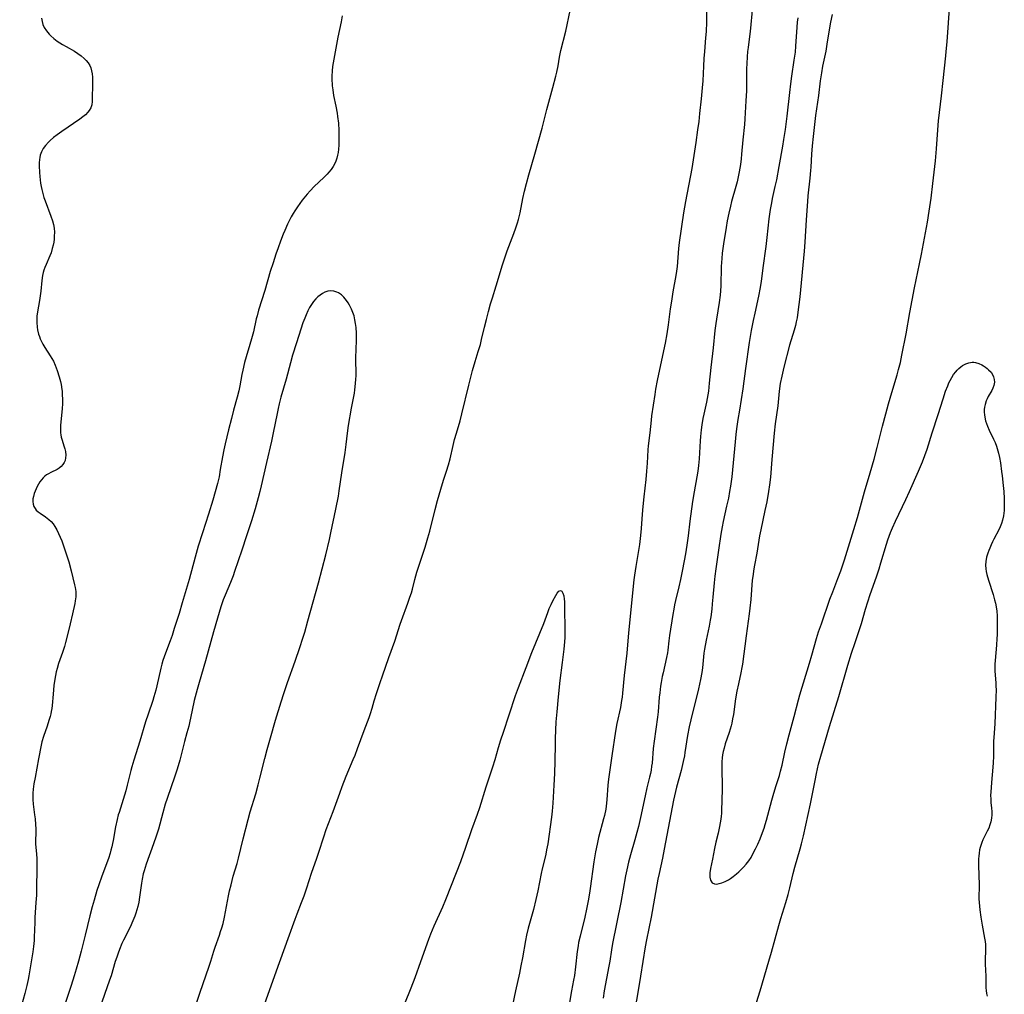
# Model space of a CAD drawing. Units: inches. Extents: x 2087227 to 2092714, y 191081 to 196530.
# Drawn here: x 2089819 to 2090020, y 194812 to 195012 of the extents above; entities that cross this region are included whole.
import ezdxf

# ---------------------------------------------------------------- set-up
doc = ezdxf.new("R2010")
doc.units = ezdxf.units.IN
doc.header["$MEASUREMENT"] = 0
doc.layers.add('c_14_T14S_R19E', color=75, linetype='Continuous')

msp = doc.modelspace()

# ---------------------------------------------------------------- linework, layer by layer
at = {"layer": 'c_14_T14S_R19E'}
for points in [[(2089959.26, 195013.77, 1114), (2089959.22, 195011.12, 1114), (2089959.15, 195009.26, 1114), (2089959.06, 195007.97, 1114), (2089958.8, 195005.15, 1114), (2089958.69, 195003.71, 1114), (2089958.6, 195002.16, 1114), (2089958.47, 194999.17, 1114), (2089958.36, 194997.75, 1114), (2089958.14, 194995.48, 1114), (2089957.83, 194992.49, 1114), (2089957.64, 194990.83, 1114), (2089957.42, 194989.14, 1114), (2089957.03, 194986.54, 1114), (2089956.21, 194981.27, 1114), (2089954.94, 194974.49, 1114), (2089954.55, 194972.15, 1114), (2089953.67, 194966.13, 1114), (2089953.53, 194964.86, 1114), (2089953.21, 194961.21, 1114), (2089953.09, 194960.25, 1114), (2089952.96, 194959.39, 1114), (2089952.37, 194956.03, 1114), (2089952.06, 194954.14, 1114), (2089951.83, 194952.52, 1114), (2089951.39, 194949.27, 1114), (2089951.1, 194947.41, 1114), (2089950.75, 194945.5, 1114), (2089950.25, 194942.98, 1114), (2089949.16, 194937.87, 1114), (2089948.82, 194936.13, 1114), (2089948.65, 194935.01, 1114), (2089948.02, 194930.65, 1114), (2089947.91, 194929.78, 1114), (2089947.62, 194927.2, 1114), (2089947.29, 194924.51, 1114), (2089947.22, 194923.71, 1114), (2089947.08, 194920.97, 1114), (2089946.97, 194919.36, 1114), (2089946.82, 194917.69, 1114), (2089946.41, 194914.09, 1114), (2089946.2, 194912.15, 1114), (2089946.06, 194910.59, 1114), (2089945.85, 194907.67, 1114), (2089945.73, 194906.19, 1114), (2089945.5, 194904.37, 1114), (2089945.31, 194903.17, 1114), (2089944.76, 194899.9, 1114), (2089944.51, 194898.07, 1114), (2089944.4, 194897.15, 1114), (2089943.31, 194886.33, 1114), (2089942.95, 194882.18, 1114), (2089942.41, 194877.58, 1114), (2089942.06, 194873.98, 1114), (2089941.97, 194873.19, 1114), (2089941.87, 194872.51, 1114), (2089941.62, 194871.06, 1114), (2089940.93, 194867.79, 1114), (2089940.65, 194866.21, 1114), (2089939.86, 194861.16, 1114), (2089939.3, 194857.36, 1114), (2089939.17, 194856.42, 1114), (2089939.03, 194855.15, 1114), (2089938.86, 194852.17, 1114), (2089938.71, 194850.89, 1114), (2089938.62, 194850.24, 1114), (2089938.37, 194848.97, 1114), (2089938.2, 194848.26, 1114), (2089937.18, 194844.47, 1114), (2089936.87, 194843.14, 1114), (2089936.54, 194841.56, 1114), (2089936.18, 194839.48, 1114), (2089935.45, 194834.04, 1114), (2089935.3, 194833.07, 1114), (2089935.03, 194831.51, 1114), (2089934.7, 194829.83, 1114), (2089934.35, 194828.2, 1114), (2089933.38, 194824.31, 1114), (2089933.09, 194822.99, 1114), (2089932.97, 194822.33, 1114), (2089932.8, 194821.15, 1114), (2089932.47, 194818.01, 1114), (2089932.22, 194816.24, 1114), (2089932.06, 194815.33, 1114), (2089931.64, 194813.13, 1114), (2089931.21, 194810.72, 1114)], [(2089968.62, 195014.28, 1112), (2089968.15, 195009.25, 1112), (2089968.03, 195008.21, 1112), (2089967.72, 195005.99, 1112), (2089967.62, 195005.13, 1112), (2089967.53, 195004.06, 1112), (2089967.46, 195002.68, 1112), (2089967.43, 195001.62, 1112), (2089967.42, 194999.16, 1112), (2089967.38, 194997.13, 1112), (2089967.3, 194995.06, 1112), (2089967.1, 194991.38, 1112), (2089967.01, 194990.2, 1112), (2089966.65, 194987.12, 1112), (2089966.4, 194984.16, 1112), (2089966.3, 194983.18, 1112), (2089966.17, 194982.04, 1112), (2089965.93, 194980.53, 1112), (2089965.66, 194979.19, 1112), (2089965.51, 194978.52, 1112), (2089965.25, 194977.54, 1112), (2089964.36, 194974.46, 1112), (2089964.12, 194973.55, 1112), (2089963.79, 194972.13, 1112), (2089963.47, 194970.56, 1112), (2089963.23, 194969.16, 1112), (2089962.72, 194965.81, 1112), (2089962.46, 194963.93, 1112), (2089962.35, 194962.86, 1112), (2089962.26, 194961.22, 1112), (2089962.17, 194957.24, 1112), (2089962.11, 194956.21, 1112), (2089962.03, 194955.32, 1112), (2089961.85, 194953.86, 1112), (2089961.26, 194950.45, 1112), (2089961.13, 194949.56, 1112), (2089960.94, 194948.14, 1112), (2089960.58, 194944.58, 1112), (2089960.13, 194940.57, 1112), (2089959.81, 194937.35, 1112), (2089959.63, 194935.75, 1112), (2089959.51, 194934.98, 1112), (2089959.22, 194933.45, 1112), (2089958.68, 194931.03, 1112), (2089958.49, 194930.12, 1112), (2089958.28, 194928.84, 1112), (2089958.14, 194927.8, 1112), (2089957.99, 194926.45, 1112), (2089957.91, 194925.56, 1112), (2089957.7, 194921.88, 1112), (2089957.64, 194921.18, 1112), (2089957.58, 194920.55, 1112), (2089957.44, 194919.37, 1112), (2089957.25, 194918.19, 1112), (2089956.69, 194915.12, 1112), (2089956.39, 194913.18, 1112), (2089955.82, 194909.14, 1112), (2089955.48, 194906.17, 1112), (2089955.24, 194904.25, 1112), (2089954.96, 194902.46, 1112), (2089954.35, 194899.25, 1112), (2089953.94, 194897.19, 1112), (2089953.6, 194895.69, 1112), (2089952.92, 194892.93, 1112), (2089952.72, 194892.03, 1112), (2089952.54, 194891.13, 1112), (2089952.36, 194890.07, 1112), (2089951.67, 194885.79, 1112), (2089951.52, 194884.66, 1112), (2089951.31, 194882.79, 1112), (2089951.23, 194882.23, 1112), (2089951.05, 194881.29, 1112), (2089950.34, 194878.16, 1112), (2089950.19, 194877.42, 1112), (2089949.95, 194876.13, 1112), (2089949.85, 194875.43, 1112), (2089949.67, 194874.03, 1112), (2089949.58, 194873.16, 1112), (2089949.32, 194870.18, 1112), (2089949.19, 194869.1, 1112), (2089948.52, 194864.14, 1112), (2089948.36, 194862.65, 1112), (2089948.09, 194859.7, 1112), (2089948.01, 194859.04, 1112), (2089947.89, 194858.24, 1112), (2089947.76, 194857.58, 1112), (2089947.59, 194856.79, 1112), (2089947.05, 194854.61, 1112), (2089946.67, 194852.99, 1112), (2089945.73, 194848.56, 1112), (2089945.32, 194846.73, 1112), (2089945.01, 194845.5, 1112), (2089944.61, 194844, 1112), (2089943.71, 194840.9, 1112), (2089943.31, 194839.44, 1112), (2089942.92, 194837.85, 1112), (2089942.66, 194836.61, 1112), (2089941.7, 194831.18, 1112), (2089940.04, 194822.8, 1112), (2089939.81, 194821.51, 1112), (2089939.45, 194819.18, 1112), (2089939.28, 194818.2, 1112), (2089938.34, 194813.15, 1112), (2089938.09, 194811.66, 1112)], [(2089984.95, 195012.7, 1108), (2089984.6, 195011.13, 1108), (2089984.31, 195009.58, 1108), (2089983.85, 195006.62, 1108), (2089983.61, 195005.21, 1108), (2089982.98, 195002.13, 1108), (2089982.73, 195000.8, 1108), (2089982.48, 194999.15, 1108), (2089982.12, 194996.19, 1108), (2089981.53, 194992.08, 1108), (2089981.03, 194987.76, 1108), (2089980.83, 194985.87, 1108), (2089980.69, 194984.16, 1108), (2089980.56, 194981.54, 1108), (2089980.51, 194980.83, 1108), (2089980.37, 194979.29, 1108), (2089979.98, 194975.66, 1108), (2089979.87, 194974.51, 1108), (2089979.61, 194970.72, 1108), (2089979.31, 194966.17, 1108), (2089979.17, 194964.37, 1108), (2089978.3, 194955.03, 1108), (2089978.13, 194953.44, 1108), (2089977.93, 194951.85, 1108), (2089977.74, 194950.68, 1108), (2089977.58, 194949.89, 1108), (2089977.4, 194949.11, 1108), (2089977.14, 194948.16, 1108), (2089976.23, 194945.11, 1108), (2089975.05, 194940.65, 1108), (2089974.6, 194938.77, 1108), (2089974.32, 194937.26, 1108), (2089974.11, 194935.72, 1108), (2089973.79, 194932.73, 1108), (2089973.3, 194929.01, 1108), (2089973.09, 194927.15, 1108), (2089972.59, 194921.74, 1108), (2089972.31, 194918.17, 1108), (2089972.13, 194916.59, 1108), (2089971.92, 194915.18, 1108), (2089971.54, 194913.08, 1108), (2089971.18, 194911.34, 1108), (2089970.31, 194907.37, 1108), (2089970.07, 194906.13, 1108), (2089969.51, 194902.62, 1108), (2089969.04, 194900.14, 1108), (2089968.84, 194898.97, 1108), (2089968.74, 194898.23, 1108), (2089968.6, 194897.1, 1108), (2089968.3, 194893.12, 1108), (2089968.11, 194891.34, 1108), (2089967.97, 194890.23, 1108), (2089967.32, 194885.71, 1108), (2089966.58, 194879.88, 1108), (2089966.48, 194879.22, 1108), (2089966.27, 194878.13, 1108), (2089965.76, 194875.91, 1108), (2089965.45, 194874.38, 1108), (2089965.19, 194872.79, 1108), (2089964.72, 194869.61, 1108), (2089964.57, 194868.74, 1108), (2089964.4, 194867.87, 1108), (2089964.25, 194867.28, 1108), (2089964.06, 194866.61, 1108), (2089963.85, 194865.94, 1108), (2089963.07, 194863.62, 1108), (2089962.81, 194862.71, 1108), (2089962.65, 194862.06, 1108), (2089962.53, 194861.39, 1108), (2089962.44, 194860.73, 1108), (2089962.38, 194859.92, 1108), (2089962.35, 194859.11, 1108), (2089962.35, 194858.01, 1108), (2089962.41, 194855.39, 1108), (2089962.41, 194854.29, 1108), (2089962.33, 194850, 1108), (2089962.31, 194849.45, 1108), (2089962.25, 194848.76, 1108), (2089962.12, 194847.82, 1108), (2089961.85, 194846.4, 1108), (2089961.61, 194845.37, 1108), (2089961.14, 194843.5, 1108), (2089960.85, 194842.23, 1108), (2089960.43, 194840.02, 1108), (2089960.04, 194838.13, 1108), (2089959.91, 194837.23, 1108), (2089959.91, 194836.34, 1108), (2089960.05, 194835.73, 1108), (2089960.41, 194835.2, 1108), (2089960.9, 194834.99, 1108), (2089961.34, 194834.97, 1108), (2089961.84, 194835.04, 1108), (2089962.4, 194835.19, 1108), (2089963.04, 194835.46, 1108), (2089963.7, 194835.82, 1108), (2089964.16, 194836.12, 1108), (2089964.69, 194836.5, 1108), (2089965.34, 194837.03, 1108), (2089965.84, 194837.47, 1108), (2089966.32, 194837.93, 1108), (2089966.79, 194838.4, 1108), (2089967.35, 194839.04, 1108), (2089967.88, 194839.71, 1108), (2089968.33, 194840.4, 1108), (2089968.67, 194840.97, 1108), (2089969.28, 194842.16, 1108), (2089969.72, 194843.08, 1108), (2089970.22, 194844.23, 1108), (2089970.7, 194845.5, 1108), (2089971.01, 194846.39, 1108), (2089971.26, 194847.15, 1108), (2089971.5, 194848, 1108), (2089972.61, 194852.11, 1108), (2089973.02, 194853.56, 1108), (2089973.48, 194855.09, 1108), (2089974.14, 194857.18, 1108), (2089974.37, 194858.02, 1108), (2089974.67, 194859.25, 1108), (2089975.24, 194861.92, 1108), (2089975.65, 194863.65, 1108), (2089976.13, 194865.48, 1108), (2089977.14, 194869.23, 1108), (2089978.02, 194872.63, 1108), (2089978.3, 194873.61, 1108), (2089980.3, 194880.1, 1108), (2089980.78, 194881.75, 1108), (2089981.72, 194885.13, 1108), (2089982.15, 194886.5, 1108), (2089982.71, 194888.16, 1108), (2089984.45, 194893.2, 1108), (2089985.03, 194894.73, 1108), (2089986.11, 194897.39, 1108), (2089986.69, 194898.99, 1108), (2089987.43, 194901.21, 1108), (2089989.37, 194907.42, 1108), (2089990.09, 194909.91, 1108), (2089991.54, 194915.14, 1108), (2089992.68, 194918.99, 1108), (2089993.48, 194921.81, 1108), (2089994.1, 194924.18, 1108), (2089995.19, 194928.53, 1108), (2089995.87, 194931.08, 1108), (2089996.43, 194933.15, 1108), (2089997.1, 194935.45, 1108), (2089998.21, 194939.06, 1108), (2089998.52, 194940.17, 1108), (2089998.88, 194941.58, 1108), (2089999.2, 194943.05, 1108), (2090000.05, 194947.43, 1108), (2090000.83, 194951.83, 1108), (2090001.79, 194956.86, 1108), (2090002.81, 194961.72, 1108), (2090003.21, 194963.72, 1108), (2090004.39, 194970.24, 1108), (2090004.75, 194972.51, 1108), (2090005.14, 194975.16, 1108), (2090005.53, 194978.17, 1108), (2090006.04, 194982.81, 1108), (2090006.27, 194985.24, 1108), (2090006.53, 194989.17, 1108), (2090006.69, 194991.01, 1108), (2090007.28, 194996.09, 1108), (2090007.59, 194999.2, 1108), (2090008.18, 195004.3, 1108), (2090008.26, 195005.18, 1108), (2090008.41, 195007.13, 1108), (2090008.95, 195014.9, 1108)], [(2089823.29, 195011.97, 1116), (2089823.37, 195011.29, 1116), (2089823.55, 195010.67, 1116), (2089823.83, 195010.06, 1116), (2089824.27, 195009.37, 1116), (2089824.82, 195008.72, 1116), (2089825.15, 195008.39, 1116), (2089825.79, 195007.81, 1116), (2089826.5, 195007.28, 1116), (2089827.01, 195006.92, 1116), (2089827.55, 195006.59, 1116), (2089828.29, 195006.15, 1116), (2089829.98, 195005.22, 1116), (2089830.72, 195004.75, 1116), (2089831.38, 195004.27, 1116), (2089831.99, 195003.74, 1116), (2089832.42, 195003.29, 1116), (2089832.8, 195002.81, 1116), (2089833.13, 195002.26, 1116), (2089833.33, 195001.81, 1116), (2089833.52, 195001.2, 1116), (2089833.63, 195000.58, 1116), (2089833.69, 194999.94, 1116), (2089833.72, 194999.04, 1116), (2089833.63, 194994.95, 1116), (2089833.54, 194994.26, 1116), (2089833.34, 194993.62, 1116), (2089833.02, 194993.07, 1116), (2089832.75, 194992.72, 1116), (2089832.27, 194992.24, 1116), (2089831.72, 194991.78, 1116), (2089831.09, 194991.32, 1116), (2089827.41, 194988.78, 1116), (2089826.47, 194988.11, 1116), (2089825.74, 194987.55, 1116), (2089825.05, 194986.96, 1116), (2089824.67, 194986.59, 1116), (2089824.1, 194985.97, 1116), (2089823.62, 194985.31, 1116), (2089823.26, 194984.65, 1116), (2089823, 194983.96, 1116), (2089822.9, 194983.51, 1116), (2089822.84, 194983.05, 1116), (2089822.81, 194982.38, 1116), (2089822.82, 194981.75, 1116), (2089822.87, 194980.45, 1116), (2089822.93, 194979.61, 1116), (2089822.99, 194978.92, 1116), (2089823.08, 194978.23, 1116), (2089823.18, 194977.59, 1116), (2089823.31, 194976.94, 1116), (2089823.58, 194975.87, 1116), (2089823.75, 194975.3, 1116), (2089823.99, 194974.61, 1116), (2089825.18, 194971.51, 1116), (2089825.5, 194970.56, 1116), (2089825.7, 194969.82, 1116), (2089825.84, 194969.07, 1116), (2089825.9, 194968.19, 1116), (2089825.88, 194967.37, 1116), (2089825.83, 194966.79, 1116), (2089825.76, 194966.21, 1116), (2089825.63, 194965.53, 1116), (2089825.47, 194964.86, 1116), (2089825.21, 194964, 1116), (2089824.99, 194963.39, 1116), (2089824.21, 194961.61, 1116), (2089823.96, 194960.99, 1116), (2089823.77, 194960.47, 1116), (2089823.62, 194959.95, 1116), (2089823.48, 194959.33, 1116), (2089823.34, 194958.35, 1116), (2089823.12, 194956.16, 1116)], [(2089884.73, 195012.46, 1114), (2089884.51, 195011.21, 1114), (2089883.83, 195008.11, 1114), (2089882.88, 195002.84, 1114), (2089882.78, 195002.12, 1114), (2089882.68, 195001.22, 1114), (2089882.64, 195000.14, 1114), (2089882.65, 194999.16, 1114), (2089882.67, 194998.64, 1114), (2089882.72, 194998.12, 1114), (2089882.81, 194997.31, 1114), (2089882.99, 194996.19, 1114), (2089883.44, 194994, 1114), (2089883.7, 194992.58, 1114), (2089883.81, 194991.88, 1114), (2089883.97, 194990.47, 1114), (2089884.06, 194989.02, 1114), (2089884.08, 194988.27, 1114), (2089884.08, 194987.14, 1114), (2089884.04, 194985.98, 1114), (2089883.99, 194985.22, 1114), (2089883.89, 194984.48, 1114), (2089883.79, 194983.96, 1114), (2089883.64, 194983.34, 1114), (2089883.44, 194982.73, 1114), (2089883.2, 194982.15, 1114), (2089882.91, 194981.62, 1114), (2089882.5, 194981.03, 1114), (2089882.04, 194980.46, 1114), (2089881.7, 194980.09, 1114), (2089880.97, 194979.38, 1114), (2089879.02, 194977.58, 1114), (2089878.17, 194976.68, 1114), (2089877.59, 194976.02, 1114), (2089876.58, 194974.74, 1114), (2089875.58, 194973.39, 1114), (2089875.06, 194972.6, 1114), (2089874.73, 194972.04, 1114), (2089874.34, 194971.36, 1114), (2089873.98, 194970.66, 1114), (2089873.59, 194969.85, 1114), (2089873.03, 194968.59, 1114), (2089872.71, 194967.82, 1114), (2089872.16, 194966.4, 1114), (2089871.64, 194965, 1114), (2089871.18, 194963.7, 1114), (2089870.6, 194961.97, 1114), (2089870.05, 194960.18, 1114), (2089868.9, 194956.33, 1114), (2089867.66, 194952.28, 1114), (2089867.34, 194951.11, 1114), (2089867.19, 194950.5, 1114), (2089866.59, 194947.88, 1114), (2089866.21, 194946.41, 1114), (2089865.88, 194945.24, 1114), (2089865.09, 194942.73, 1114), (2089864.78, 194941.59, 1114), (2089864.41, 194939.99, 1114), (2089864.24, 194939.14, 1114), (2089863.82, 194936.83, 1114), (2089863.59, 194935.77, 1114), (2089863.26, 194934.47, 1114), (2089862.52, 194931.83, 1114), (2089862.08, 194930.15, 1114), (2089861.49, 194927.78, 1114), (2089860.82, 194924.97, 1114), (2089860.54, 194923.72, 1114), (2089860.26, 194922.28, 1114), (2089859.83, 194919.71, 1114), (2089859.56, 194918.22, 1114), (2089859.25, 194916.86, 1114), (2089858.79, 194915.17, 1114), (2089858.28, 194913.44, 1114), (2089857.39, 194910.58, 1114), (2089856.16, 194906.73, 1114), (2089855.32, 194904.01, 1114), (2089854.68, 194901.8, 1114), (2089853.43, 194897.19, 1114), (2089852.04, 194892.45, 1114), (2089851.38, 194890.27, 1114), (2089850.42, 194887.23, 1114), (2089849.95, 194885.79, 1114), (2089849.56, 194884.7, 1114), (2089848.59, 194882.13, 1114), (2089848.09, 194880.63, 1114), (2089847.87, 194879.9, 1114), (2089847.66, 194879.11, 1114), (2089846.85, 194875.48, 1114), (2089846.63, 194874.58, 1114), (2089846.25, 194873.22, 1114), (2089846.01, 194872.45, 1114), (2089845.06, 194869.68, 1114), (2089844.55, 194868.1, 1114), (2089843.35, 194864.18, 1114), (2089842.13, 194860.29, 1114), (2089841.74, 194858.93, 1114), (2089841.53, 194858.14, 1114), (2089840.8, 194855.2, 1114), (2089840.48, 194854, 1114), (2089839.96, 194852.24, 1114), (2089839.12, 194849.62, 1114), (2089838.96, 194849.08, 1114), (2089838.72, 194848.16, 1114), (2089838.41, 194846.68, 1114), (2089837.92, 194843.85, 1114), (2089837.8, 194843.23, 1114), (2089837.64, 194842.56, 1114), (2089837.47, 194841.9, 1114), (2089837.29, 194841.3, 1114), (2089836.94, 194840.21, 1114), (2089835.6, 194836.6, 1114), (2089834.97, 194834.79, 1114), (2089834.6, 194833.63, 1114), (2089834.01, 194831.68, 1114), (2089833.62, 194830.31, 1114), (2089833.15, 194828.48, 1114), (2089832.18, 194824.48, 1114), (2089831.36, 194821.21, 1114), (2089830.83, 194819.18, 1114), (2089830.37, 194817.59, 1114), (2089829.94, 194816.17, 1114), (2089829.32, 194814.25, 1114), (2089828.77, 194812.59, 1114), (2089827.94, 194810.16, 1114)], [(2089868.54, 194809.36, 1114), (2089871.34, 194817.24, 1114), (2089873.73, 194823.81, 1114), (2089875.13, 194827.75, 1114), (2089875.54, 194828.85, 1114), (2089876.45, 194831.2, 1114), (2089876.95, 194832.56, 1114), (2089877.51, 194834.18, 1114), (2089878.49, 194837.19, 1114), (2089879.59, 194840.24, 1114), (2089880, 194841.48, 1114), (2089880.97, 194844.58, 1114), (2089881.5, 194846.09, 1114), (2089882.91, 194849.8, 1114), (2089884.23, 194853.55, 1114), (2089884.73, 194854.93, 1114), (2089885.57, 194857.03, 1114), (2089887.01, 194860.43, 1114), (2089887.37, 194861.32, 1114), (2089887.9, 194862.7, 1114), (2089889.23, 194866.37, 1114), (2089890.24, 194869.01, 1114), (2089890.54, 194869.84, 1114), (2089890.89, 194870.93, 1114), (2089891.3, 194872.42, 1114), (2089891.74, 194873.89, 1114), (2089892.48, 194876.15, 1114), (2089892.96, 194877.53, 1114), (2089894.3, 194881.24, 1114), (2089895.48, 194884.63, 1114), (2089896.62, 194888.1, 1114), (2089896.86, 194888.81, 1114), (2089898.17, 194892.35, 1114), (2089898.6, 194893.6, 1114), (2089898.89, 194894.52, 1114), (2089899.1, 194895.25, 1114), (2089899.62, 194897.23, 1114), (2089900.04, 194898.72, 1114), (2089900.49, 194900.15, 1114), (2089901.71, 194903.85, 1114), (2089902.28, 194905.71, 1114), (2089902.67, 194907.12, 1114), (2089903.77, 194911.56, 1114), (2089904.25, 194913.37, 1114), (2089904.92, 194915.68, 1114), (2089905.49, 194917.5, 1114), (2089906.08, 194919.33, 1114), (2089906.49, 194920.66, 1114), (2089906.81, 194921.89, 1114), (2089907.44, 194924.64, 1114), (2089907.74, 194925.84, 1114), (2089908.1, 194927.13, 1114), (2089908.84, 194929.66, 1114), (2089909.23, 194931.11, 1114), (2089910.64, 194936.96, 1114), (2089911.39, 194939.94, 1114), (2089911.91, 194941.79, 1114), (2089912.58, 194943.86, 1114), (2089912.99, 194945.25, 1114), (2089913.25, 194946.26, 1114), (2089913.85, 194948.79, 1114), (2089914.23, 194950.34, 1114), (2089914.66, 194951.97, 1114), (2089915.1, 194953.56, 1114), (2089915.48, 194954.79, 1114), (2089916.26, 194957.22, 1114), (2089917.52, 194961.53, 1114), (2089917.91, 194962.78, 1114), (2089918.48, 194964.38, 1114), (2089919.85, 194967.97, 1114), (2089920.27, 194969.14, 1114), (2089920.57, 194970.12, 1114), (2089920.76, 194970.8, 1114), (2089921.1, 194972.2, 1114), (2089921.7, 194975.13, 1114), (2089922.03, 194976.6, 1114), (2089922.41, 194978.15, 1114), (2089922.91, 194979.97, 1114), (2089924.13, 194984.19, 1114), (2089925.61, 194989.46, 1114), (2089925.9, 194990.57, 1114), (2089926.58, 194993.28, 1114), (2089927.8, 194997.77, 1114), (2089928.41, 195000.09, 1114), (2089928.61, 195000.92, 1114), (2089928.88, 195002.19, 1114), (2089929.21, 195004, 1114), (2089929.48, 195005.35, 1114), (2089930.47, 195009.33, 1114), (2089931.39, 195013.51, 1114)], [(2089977.89, 195012.03, 1110), (2089977.79, 195011.14, 1110), (2089977.7, 195010.12, 1110), (2089977.45, 195006.24, 1110), (2089977.34, 195005.05, 1110), (2089977.12, 195003.35, 1110), (2089976.6, 195000.08, 1110), (2089976.39, 194998.56, 1110), (2089976.18, 194996.77, 1110), (2089975.65, 194991.91, 1110), (2089975.31, 194989.21, 1110), (2089975, 194987.17, 1110), (2089974.77, 194985.83, 1110), (2089973.99, 194981.67, 1110), (2089973.51, 194978.95, 1110), (2089973.23, 194977.55, 1110), (2089972.69, 194975.13, 1110), (2089972.5, 194974.2, 1110), (2089972.27, 194972.88, 1110), (2089971.99, 194970.92, 1110), (2089971.57, 194967.16, 1110), (2089971.34, 194965.32, 1110), (2089970.73, 194960.93, 1110), (2089970.38, 194958.11, 1110), (2089970.15, 194956.58, 1110), (2089969.96, 194955.5, 1110), (2089969.69, 194954.21, 1110), (2089969.08, 194951.69, 1110), (2089968.74, 194950.17, 1110), (2089968.36, 194948.15, 1110), (2089967.96, 194945.66, 1110), (2089967.22, 194940.37, 1110), (2089966.68, 194936.2, 1110), (2089965.95, 194931.85, 1110), (2089965.66, 194929.92, 1110), (2089965.38, 194928.01, 1110), (2089965.24, 194926.87, 1110), (2089965.08, 194925.33, 1110), (2089964.38, 194918.18, 1110), (2089964.14, 194916.3, 1110), (2089963.96, 194915.18, 1110), (2089963.7, 194913.82, 1110), (2089963.35, 194912.18, 1110), (2089962.64, 194909.06, 1110), (2089962.43, 194907.99, 1110), (2089962.18, 194906.49, 1110), (2089961.7, 194903.19, 1110), (2089961.11, 194899.41, 1110), (2089960.91, 194897.88, 1110), (2089960.77, 194896.53, 1110), (2089960.54, 194893.59, 1110), (2089960.41, 194892.24, 1110), (2089960.29, 194891.17, 1110), (2089960.09, 194889.61, 1110), (2089959.98, 194888.9, 1110), (2089959.77, 194887.7, 1110), (2089959.18, 194884.82, 1110), (2089958.83, 194882.98, 1110), (2089958.71, 194882.13, 1110), (2089958.39, 194879.18, 1110), (2089958.25, 194878.2, 1110), (2089958.01, 194876.77, 1110), (2089957.62, 194874.88, 1110), (2089957.21, 194873.19, 1110), (2089956.35, 194869.96, 1110), (2089956.01, 194868.53, 1110), (2089955.71, 194867.13, 1110), (2089955.37, 194865.3, 1110), (2089954.83, 194861.88, 1110), (2089954.71, 194861.2, 1110), (2089954.47, 194859.99, 1110), (2089954.04, 194858.2, 1110), (2089953.09, 194854.74, 1110), (2089952.68, 194853.01, 1110), (2089952.48, 194852.13, 1110), (2089951.7, 194847.81, 1110), (2089950.59, 194842.1, 1110), (2089950.21, 194840.26, 1110), (2089949.52, 194837.13, 1110), (2089949.28, 194835.95, 1110), (2089947.9, 194828.18, 1110), (2089946.98, 194823.55, 1110), (2089946.72, 194822.14, 1110), (2089945.73, 194816.15, 1110), (2089945.27, 194813.18, 1110), (2089944.16, 194806.86, 1110)], [(2089823.12, 194956.16, 1116), (2089823.01, 194955.2, 1116), (2089822.87, 194954.27, 1116), (2089822.43, 194951.95, 1116), (2089822.32, 194951.08, 1116), (2089822.29, 194950.67, 1116), (2089822.29, 194949.74, 1116), (2089822.38, 194948.81, 1116), (2089822.46, 194948.27, 1116), (2089822.68, 194947.38, 1116), (2089822.83, 194946.9, 1116), (2089823.01, 194946.42, 1116), (2089823.26, 194945.86, 1116), (2089823.54, 194945.31, 1116), (2089823.94, 194944.63, 1116), (2089825.05, 194942.93, 1116), (2089825.38, 194942.39, 1116), (2089825.69, 194941.84, 1116), (2089826.06, 194941.04, 1116), (2089826.29, 194940.49, 1116), (2089826.49, 194939.92, 1116), (2089826.89, 194938.66, 1116), (2089827.14, 194937.69, 1116), (2089827.28, 194937.05, 1116), (2089827.43, 194936.09, 1116), (2089827.47, 194935.7, 1116), (2089827.52, 194934.93, 1116), (2089827.54, 194934.15, 1116), (2089827.53, 194933.15, 1116), (2089827.48, 194932.19, 1116), (2089827.37, 194930.74, 1116), (2089827.18, 194928.8, 1116), (2089827.14, 194928.14, 1116), (2089827.14, 194927.68, 1116), (2089827.16, 194927.22, 1116), (2089827.22, 194926.76, 1116), (2089827.31, 194926.31, 1116), (2089827.47, 194925.73, 1116), (2089827.85, 194924.57, 1116), (2089828.02, 194923.96, 1116), (2089828.15, 194923.36, 1116), (2089828.22, 194922.64, 1116), (2089828.2, 194922.09, 1116), (2089828.09, 194921.56, 1116), (2089827.91, 194921.11, 1116), (2089827.65, 194920.7, 1116), (2089827.28, 194920.29, 1116), (2089826.85, 194919.95, 1116), (2089826.47, 194919.72, 1116), (2089825.2, 194919.11, 1116), (2089824.71, 194918.85, 1116), (2089824.32, 194918.6, 1116), (2089823.96, 194918.32, 1116), (2089823.59, 194917.97, 1116), (2089823.26, 194917.59, 1116), (2089822.94, 194917.15, 1116), (2089822.66, 194916.68, 1116), (2089822.4, 194916.22, 1116), (2089822.16, 194915.74, 1116), (2089821.78, 194914.81, 1116), (2089821.6, 194914.2, 1116), (2089821.51, 194913.69, 1116), (2089821.49, 194913.19, 1116), (2089821.56, 194912.62, 1116), (2089821.73, 194912.13, 1116), (2089821.94, 194911.76, 1116), (2089822.2, 194911.42, 1116), (2089822.56, 194911.08, 1116), (2089822.97, 194910.77, 1116), (2089824.1, 194910, 1116), (2089824.76, 194909.49, 1116), (2089825.21, 194909.06, 1116), (2089825.63, 194908.58, 1116), (2089826.02, 194908.04, 1116), (2089826.41, 194907.35, 1116), (2089826.76, 194906.63, 1116), (2089827.1, 194905.85, 1116), (2089827.39, 194905.12, 1116), (2089827.92, 194903.68, 1116), (2089828.4, 194902.25, 1116), (2089828.83, 194900.83, 1116), (2089829.32, 194899, 1116), (2089830.03, 194896.13, 1116), (2089830.15, 194895.57, 1116), (2089830.27, 194894.75, 1116), (2089830.3, 194894.19, 1116), (2089830.27, 194893.66, 1116), (2089830.18, 194892.89, 1116), (2089830.07, 194892.28, 1116), (2089829.62, 194890.22, 1116), (2089829.15, 194888.16, 1116), (2089828.74, 194886.48, 1116), (2089828.18, 194884.33, 1116), (2089827.95, 194883.53, 1116), (2089827.56, 194882.3, 1116), (2089826.75, 194880.03, 1116), (2089826.46, 194879.04, 1116), (2089826.29, 194878.33, 1116), (2089826.14, 194877.61, 1116), (2089826.01, 194876.87, 1116), (2089825.82, 194875.56, 1116), (2089825.62, 194873.76, 1116), (2089825.42, 194871.45, 1116), (2089825.35, 194870.85, 1116), (2089825.26, 194870.26, 1116), (2089825.16, 194869.74, 1116), (2089825.03, 194869.23, 1116), (2089824.79, 194868.38, 1116), (2089824.41, 194867.23, 1116), (2089823.67, 194865.12, 1116), (2089823.34, 194864.03, 1116), (2089823.18, 194863.33, 1116), (2089822.68, 194860.55, 1116), (2089821.95, 194856.77, 1116), (2089821.72, 194855.42, 1116), (2089821.58, 194854.36, 1116), (2089821.5, 194853.52, 1116), (2089821.47, 194852.68, 1116), (2089821.48, 194852.22, 1116), (2089821.55, 194851.31, 1116), (2089821.86, 194849.11, 1116), (2089821.96, 194848.27, 1116), (2089822.06, 194847.13, 1116), (2089822.1, 194846.22, 1116), (2089822.1, 194845.31, 1116), (2089822.06, 194843.97, 1116), (2089822.07, 194843.2, 1116), (2089822.11, 194842.46, 1116), (2089822.24, 194841.15, 1116), (2089822.31, 194840.1, 1116), (2089822.33, 194839.09, 1116), (2089822.32, 194838.08, 1116), (2089822.26, 194834.17, 1116), (2089822.22, 194832.68, 1116), (2089822.14, 194831.19, 1116), (2089821.92, 194828.15, 1116), (2089821.88, 194827.13, 1116), (2089821.78, 194824.09, 1116), (2089821.75, 194823.42, 1116), (2089821.65, 194822.21, 1116), (2089821.5, 194821.07, 1116), (2089820.69, 194816.18, 1116), (2089820.55, 194815.45, 1116), (2089820.29, 194814.25, 1116), (2089819.86, 194812.58, 1116), (2089818.81, 194808.88, 1116)], [(2089853.4, 194805.84, 1112), (2089855.66, 194812.65, 1112), (2089857.53, 194818.16, 1112), (2089857.87, 194819.2, 1112), (2089858.49, 194821.24, 1112), (2089858.76, 194822.08, 1112), (2089859.64, 194824.53, 1112), (2089859.89, 194825.25, 1112), (2089860.12, 194825.98, 1112), (2089860.38, 194826.9, 1112), (2089860.69, 194828.21, 1112), (2089861.51, 194832.56, 1112), (2089861.73, 194833.59, 1112), (2089862.02, 194834.79, 1112), (2089862.48, 194836.54, 1112), (2089863.26, 194839.19, 1112), (2089863.55, 194840.23, 1112), (2089864.49, 194844.18, 1112), (2089865.51, 194848.18, 1112), (2089865.94, 194849.71, 1112), (2089867.06, 194853.41, 1112), (2089867.58, 194855.21, 1112), (2089867.94, 194856.59, 1112), (2089868.94, 194860.63, 1112), (2089869.43, 194862.45, 1112), (2089870.1, 194864.87, 1112), (2089871.13, 194868.45, 1112), (2089872.25, 194872.18, 1112), (2089872.81, 194873.94, 1112), (2089873.56, 194876.15, 1112), (2089875.13, 194880.53, 1112), (2089876.1, 194883.35, 1112), (2089876.7, 194885.2, 1112), (2089877.09, 194886.48, 1112), (2089877.75, 194888.8, 1112), (2089879.89, 194896.52, 1112), (2089881.38, 194902.26, 1112), (2089882.15, 194905.42, 1112), (2089882.45, 194906.78, 1112), (2089883.45, 194911.62, 1112), (2089883.96, 194914.27, 1112), (2089884.14, 194915.35, 1112), (2089884.67, 194919.01, 1112), (2089885.33, 194923.2, 1112), (2089885.55, 194924.8, 1112), (2089885.84, 194927.15, 1112), (2089886.06, 194928.72, 1112), (2089886.65, 194932.26, 1112), (2089887.24, 194935.32, 1112), (2089887.35, 194936, 1112), (2089887.43, 194936.59, 1112), (2089887.5, 194937.36, 1112), (2089887.55, 194938.13, 1112), (2089887.57, 194938.91, 1112), (2089887.52, 194942.55, 1112), (2089887.65, 194946.07, 1112), (2089887.66, 194946.82, 1112), (2089887.65, 194947.58, 1112), (2089887.59, 194948.72, 1112), (2089887.5, 194949.53, 1112), (2089887.36, 194950.33, 1112), (2089887.17, 194951.11, 1112), (2089887.05, 194951.47, 1112), (2089886.67, 194952.45, 1112), (2089886.25, 194953.28, 1112), (2089885.96, 194953.76, 1112), (2089885.64, 194954.23, 1112), (2089885.36, 194954.6, 1112), (2089885.07, 194954.94, 1112), (2089884.57, 194955.41, 1112), (2089884.02, 194955.79, 1112), (2089883.63, 194955.97, 1112), (2089883.05, 194956.14, 1112), (2089882.45, 194956.2, 1112), (2089881.78, 194956.13, 1112), (2089881.21, 194955.94, 1112), (2089880.72, 194955.68, 1112), (2089880.24, 194955.36, 1112), (2089879.79, 194954.99, 1112), (2089879.36, 194954.58, 1112), (2089878.89, 194954.04, 1112), (2089878.46, 194953.44, 1112), (2089878.08, 194952.82, 1112), (2089877.74, 194952.17, 1112), (2089877.35, 194951.31, 1112), (2089877.08, 194950.64, 1112), (2089876.73, 194949.68, 1112), (2089876.29, 194948.37, 1112), (2089875.39, 194945.58, 1112), (2089874.61, 194943.06, 1112), (2089874.17, 194941.49, 1112), (2089873.31, 194938.18, 1112), (2089872.22, 194934.46, 1112), (2089871.86, 194933.11, 1112), (2089871.64, 194932.2, 1112), (2089871.42, 194931.16, 1112), (2089870.65, 194927.18, 1112), (2089870.3, 194925.52, 1112), (2089869.28, 194921.15, 1112), (2089868.2, 194916.35, 1112), (2089867.93, 194915.19, 1112), (2089867.59, 194913.91, 1112), (2089866.93, 194911.65, 1112), (2089866.17, 194909.19, 1112), (2089865.15, 194906.12, 1112), (2089864.21, 194903.19, 1112), (2089862.75, 194898.86, 1112), (2089862.45, 194897.99, 1112), (2089862.18, 194897.28, 1112), (2089861.9, 194896.59, 1112), (2089860.81, 194894.04, 1112), (2089860.42, 194893.03, 1112), (2089859.95, 194891.66, 1112), (2089859.23, 194889.31, 1112), (2089858.43, 194886.52, 1112), (2089856.79, 194880.6, 1112), (2089855.48, 194876.14, 1112), (2089855.08, 194874.71, 1112), (2089854.51, 194872.46, 1112), (2089854.08, 194870.54, 1112), (2089853.52, 194867.9, 1112), (2089853.36, 194867.23, 1112), (2089852.99, 194865.84, 1112), (2089852.49, 194864.1, 1112), (2089851.52, 194860.3, 1112), (2089851, 194858.43, 1112), (2089850.55, 194857.01, 1112), (2089848.96, 194852.48, 1112), (2089848.58, 194851.29, 1112), (2089848.08, 194849.52, 1112), (2089847.17, 194846.21, 1112), (2089846.72, 194844.74, 1112), (2089846.19, 194843.18, 1112), (2089844.69, 194839, 1112), (2089844.25, 194837.66, 1112), (2089844.08, 194837.03, 1112), (2089843.84, 194835.94, 1112), (2089843.7, 194835.14, 1112), (2089843.31, 194832.26, 1112), (2089843.14, 194831.23, 1112), (2089842.95, 194830.34, 1112), (2089842.77, 194829.69, 1112), (2089842.57, 194829.04, 1112), (2089842.34, 194828.41, 1112), (2089841.95, 194827.41, 1112), (2089841.38, 194826.12, 1112), (2089840.06, 194823.49, 1112), (2089839.71, 194822.78, 1112), (2089839.2, 194821.58, 1112), (2089838.91, 194820.81, 1112), (2089838.64, 194820.02, 1112), (2089838.34, 194819.13, 1112), (2089837.48, 194816.22, 1112), (2089837.18, 194815.28, 1112), (2089835.15, 194809.42, 1112)], [(2089969.47, 194810.78, 1110), (2089970.19, 194813.16, 1110), (2089971.98, 194819.19, 1110), (2089972.5, 194821.06, 1110), (2089973.99, 194826.51, 1110), (2089974.4, 194827.94, 1110), (2089975.42, 194831.19, 1110), (2089975.9, 194832.8, 1110), (2089976.28, 194834.2, 1110), (2089976.96, 194837.13, 1110), (2089977.3, 194838.42, 1110), (2089978.35, 194842.16, 1110), (2089978.63, 194843.2, 1110), (2089979.03, 194844.84, 1110), (2089980.47, 194851.37, 1110), (2089981.42, 194856.13, 1110), (2089981.72, 194857.58, 1110), (2089982.16, 194859.48, 1110), (2089982.61, 194861.13, 1110), (2089984.39, 194867.16, 1110), (2089986.26, 194873.28, 1110), (2089988.16, 194879.71, 1110), (2089988.9, 194882.15, 1110), (2089989.61, 194884.36, 1110), (2089990.9, 194888.23, 1110), (2089991.74, 194891.13, 1110), (2089992.21, 194892.64, 1110), (2089992.72, 194894.15, 1110), (2089993.99, 194897.76, 1110), (2089994.54, 194899.42, 1110), (2089994.9, 194900.6, 1110), (2089996.03, 194904.45, 1110), (2089996.32, 194905.36, 1110), (2089996.57, 194906.07, 1110), (2089996.85, 194906.81, 1110), (2089997.26, 194907.78, 1110), (2089997.9, 194909.16, 1110), (2090000, 194913.55, 1110), (2090000.77, 194915.2, 1110), (2090002.6, 194919.37, 1110), (2090003.37, 194921.24, 1110), (2090003.86, 194922.55, 1110), (2090004.32, 194923.89, 1110), (2090005.35, 194927.17, 1110), (2090006.62, 194930.94, 1110), (2090007.6, 194934.16, 1110), (2090008.11, 194935.72, 1110), (2090008.54, 194936.84, 1110), (2090008.78, 194937.39, 1110), (2090009.03, 194937.91, 1110), (2090009.38, 194938.53, 1110), (2090009.76, 194939.12, 1110), (2090010.18, 194939.68, 1110), (2090010.5, 194940.03, 1110), (2090010.84, 194940.36, 1110), (2090011.21, 194940.67, 1110), (2090011.6, 194940.94, 1110), (2090012.24, 194941.29, 1110), (2090012.89, 194941.53, 1110), (2090013.21, 194941.61, 1110), (2090013.54, 194941.64, 1110), (2090013.88, 194941.63, 1110), (2090014.26, 194941.58, 1110), (2090014.89, 194941.39, 1110), (2090015.5, 194941.12, 1110), (2090015.89, 194940.89, 1110), (2090016.27, 194940.64, 1110), (2090016.6, 194940.38, 1110), (2090016.92, 194940.11, 1110), (2090017.42, 194939.57, 1110), (2090017.8, 194938.97, 1110), (2090017.93, 194938.65, 1110), (2090018.06, 194938.11, 1110), (2090018.09, 194937.56, 1110), (2090017.99, 194936.9, 1110), (2090017.78, 194936.31, 1110), (2090017.54, 194935.83, 1110), (2090016.84, 194934.61, 1110), (2090016.62, 194934.18, 1110), (2090016.42, 194933.73, 1110), (2090016.18, 194933, 1110), (2090016.07, 194932.48, 1110), (2090016.01, 194931.95, 1110), (2090016.01, 194931.42, 1110), (2090016.04, 194930.9, 1110), (2090016.12, 194930.38, 1110), (2090016.3, 194929.66, 1110), (2090016.48, 194929.11, 1110), (2090016.7, 194928.57, 1110), (2090017.05, 194927.77, 1110), (2090017.93, 194925.89, 1110), (2090018.24, 194925.19, 1110), (2090018.52, 194924.48, 1110), (2090018.68, 194924.02, 1110), (2090018.95, 194923.04, 1110), (2090019.13, 194922.16, 1110), (2090019.32, 194921.05, 1110), (2090019.57, 194919.32, 1110), (2090019.69, 194918.38, 1110), (2090019.9, 194916.41, 1110), (2090020, 194915.18, 1110), (2090020.09, 194913.77, 1110), (2090020.12, 194912.98, 1110), (2090020.12, 194912.19, 1110), (2090020.08, 194911.31, 1110), (2090020.02, 194910.78, 1110), (2090019.95, 194910.26, 1110), (2090019.76, 194909.35, 1110), (2090019.56, 194908.68, 1110), (2090019.29, 194908, 1110), (2090018.99, 194907.35, 1110), (2090017.99, 194905.48, 1110), (2090017.72, 194904.93, 1110), (2090017.41, 194904.29, 1110), (2090017.13, 194903.64, 1110), (2090016.93, 194903.14, 1110), (2090016.74, 194902.58, 1110), (2090016.5, 194901.75, 1110), (2090016.34, 194900.93, 1110), (2090016.28, 194900.17, 1110), (2090016.34, 194899.4, 1110), (2090016.44, 194898.83, 1110), (2090016.58, 194898.26, 1110), (2090016.91, 194897.1, 1110), (2090017.83, 194894.15, 1110), (2090018.13, 194893.09, 1110), (2090018.31, 194892.35, 1110), (2090018.46, 194891.61, 1110), (2090018.58, 194890.75, 1110), (2090018.65, 194889.8, 1110), (2090018.68, 194888.85, 1110), (2090018.68, 194887.49, 1110), (2090018.65, 194885.88, 1110), (2090018.62, 194885.18, 1110), (2090018.52, 194883.78, 1110), (2090018.23, 194880.67, 1110), (2090018.19, 194879.93, 1110), (2090018.18, 194879.2, 1110), (2090018.2, 194878.51, 1110), (2090018.39, 194876.1, 1110), (2090018.42, 194875.4, 1110), (2090018.43, 194874.68, 1110), (2090018.41, 194873.15, 1110), (2090018.17, 194867.74, 1110), (2090017.95, 194864.89, 1110), (2090017.9, 194864.14, 1110), (2090017.88, 194863.43, 1110), (2090017.88, 194861.13, 1110), (2090017.82, 194859.72, 1110), (2090017.75, 194858.85, 1110), (2090017.48, 194855.72, 1110), (2090017.35, 194853.74, 1110), (2090017.33, 194853.11, 1110), (2090017.34, 194852.28, 1110), (2090017.39, 194851.65, 1110), (2090017.51, 194850.48, 1110), (2090017.56, 194849.8, 1110), (2090017.57, 194849.13, 1110), (2090017.5, 194848.45, 1110), (2090017.36, 194847.71, 1110), (2090017.17, 194847.05, 1110), (2090016.93, 194846.4, 1110), (2090016.64, 194845.76, 1110), (2090015.76, 194844.02, 1110), (2090015.5, 194843.45, 1110), (2090015.29, 194842.86, 1110), (2090015.16, 194842.4, 1110), (2090015.06, 194841.94, 1110), (2090014.96, 194841.24, 1110), (2090014.91, 194840.67, 1110), (2090014.87, 194840.1, 1110), (2090014.86, 194838.73, 1110), (2090014.97, 194834.79, 1110), (2090014.94, 194831.91, 1110), (2090014.96, 194831.17, 1110), (2090015.02, 194830.43, 1110), (2090015.09, 194829.68, 1110), (2090015.31, 194828.17, 1110), (2090015.58, 194826.54, 1110), (2090016.09, 194823.87, 1110), (2090016.19, 194823.23, 1110), (2090016.25, 194822.6, 1110), (2090016.29, 194821.74, 1110), (2090016.29, 194821.25, 1110), (2090016.21, 194819.67, 1110), (2090016.21, 194818.58, 1110), (2090016.32, 194816.15, 1110), (2090016.33, 194814.53, 1110), (2090016.36, 194813.75, 1110), (2090016.4, 194813.19, 1110), (2090016.49, 194812.62, 1110), (2090016.61, 194812.03, 1110)], [(2089896.25, 194807.36, 1116), (2089898.82, 194813.75, 1116), (2089899.64, 194815.86, 1116), (2089900.81, 194819.14, 1116), (2089902.47, 194823.69, 1116), (2089902.88, 194824.8, 1116), (2089903.55, 194826.39, 1116), (2089905.29, 194830.29, 1116), (2089905.94, 194831.82, 1116), (2089907.09, 194834.71, 1116), (2089908.97, 194839.54, 1116), (2089910.04, 194842.5, 1116), (2089911.26, 194846.1, 1116), (2089912.39, 194849.22, 1116), (2089912.87, 194850.64, 1116), (2089914.17, 194854.8, 1116), (2089915.55, 194858.93, 1116), (2089916.01, 194860.44, 1116), (2089916.71, 194862.85, 1116), (2089917.19, 194864.44, 1116), (2089917.7, 194866, 1116), (2089918.9, 194869.53, 1116), (2089920.18, 194873.48, 1116), (2089920.76, 194875.11, 1116), (2089922.39, 194879.26, 1116), (2089923.5, 194882.32, 1116), (2089925.95, 194888.25, 1116), (2089926.77, 194890.49, 1116), (2089927.08, 194891.26, 1116), (2089927.45, 194892.08, 1116), (2089927.83, 194892.84, 1116), (2089928.43, 194893.97, 1116), (2089928.71, 194894.41, 1116), (2089929.05, 194894.8, 1116), (2089929.37, 194894.95, 1116), (2089929.65, 194894.8, 1116), (2089929.89, 194894.41, 1116), (2089930.05, 194893.86, 1116), (2089930.14, 194893.21, 1116), (2089930.19, 194892.71, 1116), (2089930.23, 194891.37, 1116), (2089930.27, 194886.98, 1116), (2089930.24, 194885.37, 1116), (2089930.18, 194884.47, 1116), (2089930.04, 194882.95, 1116), (2089929.72, 194880.23, 1116), (2089929.25, 194876.56, 1116), (2089928.93, 194873.21, 1116), (2089928.6, 194870.15, 1116), (2089928.46, 194868.15, 1116), (2089928.3, 194864.73, 1116), (2089928.27, 194863.55, 1116), (2089928.24, 194860.06, 1116), (2089928.16, 194857.54, 1116), (2089928.03, 194855.16, 1116), (2089927.79, 194851.48, 1116), (2089927.66, 194849.87, 1116), (2089927.53, 194848.63, 1116), (2089926.76, 194843.18, 1116), (2089926.55, 194841.94, 1116), (2089926.38, 194841.09, 1116), (2089926.19, 194840.21, 1116), (2089925.66, 194838.08, 1116), (2089925.43, 194837.11, 1116), (2089924.72, 194833.55, 1116), (2089924.34, 194831.78, 1116), (2089923.83, 194829.73, 1116), (2089922.78, 194825.94, 1116), (2089922.44, 194824.51, 1116), (2089922.23, 194823.42, 1116), (2089921.59, 194819.86, 1116), (2089921.28, 194818.23, 1116), (2089920.97, 194816.77, 1116), (2089920.17, 194813.14, 1116), (2089919.56, 194810.2, 1116)]]:
    msp.add_polyline3d(points, dxfattribs=at)

doc.saveas('drawing.dxf')
